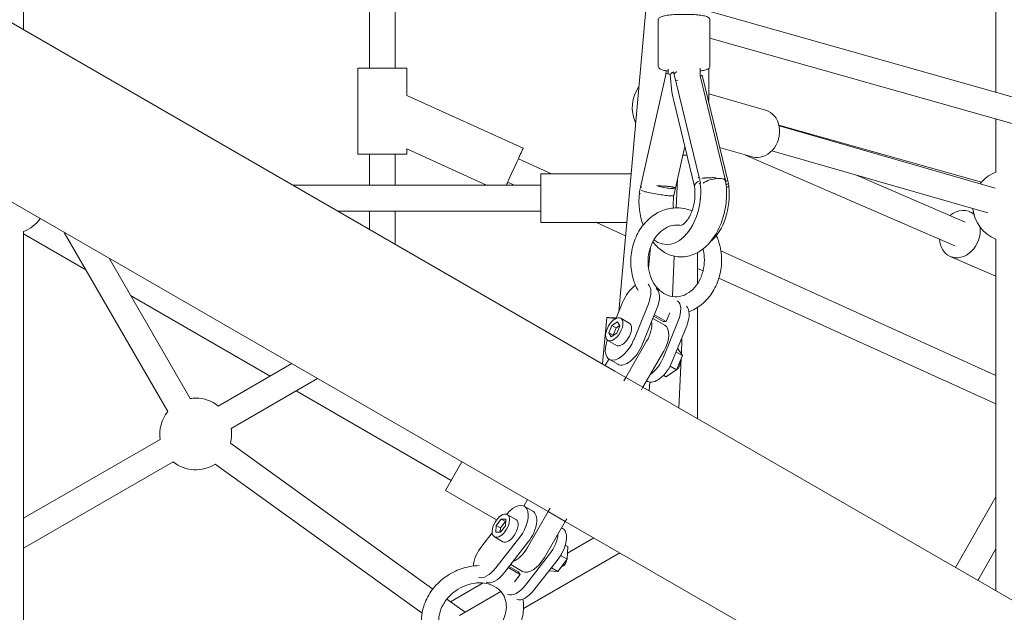
# Model space of a CAD drawing. Units: millimetres. Extents: x 126919 to 161226, y -39519 to -21004.
# Drawn here: x 141398 to 142084, y -31740 to -31327 of the extents above; entities that cross this region are included whole.
import ezdxf

# ---------------------------------------------------------------- set-up
doc = ezdxf.new("R2010")
doc.units = ezdxf.units.MM
doc.layers.get('0').update_dxf_attribs({"lineweight": 60})

# ---------------------------------------------------------------- blocks, each defined once
blk = doc.blocks.new('A$C3C9D4E70')
at = {"color": 0, "linetype": 'Continuous', "lineweight": 0}
for p, q in [((89739.55, -29727.15), (89336.76, -30424.81)), ((89430.29, -30478.81), (89833.08, -29781.15)), ((89527.44, -30067.22), (89169.14, -30067.22)), ((89306.85, -30067.22), (89366.95, -30171.31)), ((89327.63, -30067.22), (89382.53, -30162.31)), ((89500.89, -30110.52), (89525.89, -30067.22)), ((90095.22, -30067.22), (89667.92, -30067.22)), ((89402.1, -30167.55), (89526.87, -30095.52)), ((89411.1, -30183.14), (89508.87, -30126.69)), ((89426.76, -30238.91), (89482.89, -30141.69)), ((89365.46, -30200.66), (89261.58, -30344.62)), ((89405.86, -30202.71), (89435.42, -30253.91)), ((89380.05, -30211.19), (89278.37, -30352.11)), ((89390.27, -30211.71), (89425.03, -30271.91)), ((89354.05, -30364.85), (89416.37, -30256.91)), ((89559.76, -30427.28), (89559.76, -30254.55)), ((89541.76, -30427.28), (89541.76, -30285.73)), ((89581.4, -30299.91), (89581.4, -30333.91)), ((89581.4, -30299.91), (89641.4, -30299.91)), ((89641.4, -30333.91), (89641.4, -30299.91)), ((89528.95, -30307.91), (89541.76, -30307.91)), ((89559.76, -30307.91), (89581.4, -30307.91)), ((89641.4, -30307.91), (89858.25, -30307.91)), ((89518.56, -30325.91), (89541.76, -30325.91)), ((89559.76, -30325.91), (89581.4, -30325.91)), ((89641.4, -30325.91), (89858.25, -30325.91)), ((89559.76, -30389.43), (89585, -30333.91)), ((89581.4, -30333.91), (89585, -30333.91)), ((89585.49, -30414.98), (89622.35, -30333.91)), ((89622.35, -30333.91), (89641.4, -30333.91)), ((89271.34, -30361.85), (89262.17, -30374.56)), ((89326.53, -30396.52), (89347.12, -30360.85)), ((89367.04, -30372.35), (89347.12, -30360.85)), ((89269.43, -30364.5), (89282.56, -30387.24)), ((89259.9, -30370.63), (89276.59, -30399.54)), ((89308.23, -30386.13), (89317.62, -30393.45)), ((89314.58, -30412.66), (89293.04, -30395.88)), ((89314.72, -30394.97), (89311.31, -30400.89)), ((89318.08, -30396.01), (89317.92, -30399.26)), ((89322.67, -30396.21), (89318.08, -30396.01)), ((89320.96, -30399.17), (89322.67, -30396.21)), ((89327.11, -30399.67), (89322.67, -30396.21)), ((89289.62, -30401.8), (89311.16, -30418.58)), ((89317.92, -30399.26), (89322.37, -30402.72)), ((89320.96, -30399.17), (89317.93, -30399.04)), ((89325.4, -30402.63), (89320.96, -30399.17)), ((89322.37, -30402.72), (89326.96, -30402.93)), ((89325.39, -30402.85), (89325.4, -30402.63)), ((89325.4, -30402.63), (89327.11, -30399.67)), ((89326.96, -30402.93), (89327.11, -30399.67)), ((89283.3, -30408.91), (89288.49, -30412.95)), ((89288.49, -30412.95), (89293.28, -30404.65)), ((89294.1, -30405.29), (89290.38, -30411.73)), ((89295.45, -30406.35), (89290.67, -30414.64)), ((89330.31, -30403.97), (89326.89, -30409.89)), ((89561.82, -30404.22), (89559.76, -30408.76)), ((89264.89, -30415.27), (89303.58, -30482.28)), ((89281.07, -30416.61), (89302.61, -30433.39)), ((89290.38, -30411.73), (89288.49, -30412.95)), ((89332.61, -30421.71), (89336.03, -30415.79)), ((89336.17, -30415.53), (89340.63, -30418.1)), ((89578.21, -30411.67), (89567.76, -30434.66)), ((89299.19, -30439.31), (89277.65, -30422.53)), ((89332.33, -30432.48), (89307.21, -30417.98)), ((89300.37, -30429.83), (89325.49, -30444.33)), ((89336.76, -30424.81), (89332.33, -30432.48)), ((89336.76, -30424.81), (89332.33, -30432.48)), ((89567.76, -30427.28), (89533.76, -30427.28)), ((89533.76, -30427.28), (89533.76, -30487.1)), ((89567.76, -30427.28), (89567.76, -30490.13)), ((89290.97, -30432.91), (89290.68, -30439.05)), ((89290.68, -30439.05), (89293.22, -30434.66)), ((89332.33, -30432.48), (89325.49, -30444.33)), ((89332.33, -30432.48), (89325.49, -30444.33)), ((89332.33, -30432.48), (89334.68, -30433.84)), ((89325.49, -30444.33), (88778.53, -31391.69)), ((89290.68, -30439.05), (89299.15, -30445.64)), ((89299.15, -30445.64), (89301.77, -30441.1)), ((89307.9, -30446.04), (89308.88, -30444.33)), ((89321.04, -30441.76), (89320.65, -30442.44)), ((89325.49, -30444.33), (89327.28, -30445.36)), ((89299.15, -30445.64), (89307.9, -30446.04)), ((89303.32, -30445.83), (89313.97, -30464.28)), ((89435.2, -30470.29), (89467.63, -30473.18)), ((89533.76, -30465.95), (89524.52, -30486.28)), ((89438.61, -30474.68), (89434.16, -30472.1)), ((89435.04, -30480.84), (89438.46, -30474.92)), ((89451.56, -30473.97), (89448.14, -30479.89)), ((89454.13, -30476.35), (89456.87, -30474.59)), ((89456.61, -30480.22), (89454.13, -30476.35)), ((89454.98, -30477.67), (89455.16, -30477.55)), ((89455.16, -30477.55), (89456.87, -30474.59)), ((89455.16, -30477.55), (89460.38, -30479.67)), ((89456.87, -30474.59), (89462.09, -30476.71)), ((89460.38, -30479.67), (89462.09, -30476.71)), ((89462.09, -30476.71), (89464.57, -30480.58)), ((89425.86, -30486.48), (89423.5, -30485.12)), ((89430.29, -30478.81), (89425.86, -30486.48)), ((89430.29, -30478.81), (89425.86, -30486.48)), ((89461.83, -30482.34), (89456.61, -30480.22)), ((89460.38, -30479.67), (89462.01, -30482.22)), ((89464.57, -30480.58), (89461.83, -30482.34)), ((89467.15, -30482.97), (89463.73, -30488.89)), ((89478.04, -30484.17), (89467.02, -30479.7)), ((89471.61, -30481.56), (89846.23, -30514.95)), ((89425.86, -30486.48), (89419.02, -30498.33)), ((89425.86, -30486.48), (89419.02, -30498.33)), ((89425.86, -30486.48), (89450.97, -30500.98)), ((89451.89, -30491.94), (89477.2, -30502.2)), ((88872.06, -31445.69), (89419.02, -30498.33)), ((89419.02, -30498.33), (89417.22, -30497.29)), ((89444.13, -30512.83), (89419.02, -30498.33)), ((89473.78, -30508.13), (89448.47, -30497.86)), ((89556.29, -30496.25), (89554.39, -30495.82)), ((89637.87, -30514.56), (89558.36, -30496.71)), ((89416.46, -30502.75), (89422.51, -30503.29)), ((89423.46, -30500.89), (89423.07, -30501.58)), ((89466.93, -30505.35), (89462.14, -30513.64)), ((89468.51, -30505.99), (89464.8, -30512.43)), ((89501.61, -30502.31), (89516.61, -30503.65)), ((89426.33, -30514.41), (89427.31, -30512.71)), ((89465.23, -30522.93), (89439.93, -30512.67)), ((89464.69, -30514.68), (89469.48, -30506.38)), ((89464.8, -30512.43), (89464.69, -30514.68)), ((89674.64, -30509.05), (89642.94, -30509.05)), ((89431.05, -30521.8), (89426.33, -30514.41)), ((89431.05, -30521.8), (89433.67, -30517.26)), ((89436.51, -30518.59), (89461.81, -30528.86)), ((89470.78, -30517.15), (89464.69, -30514.68)), ((89510.31, -30520.09), (89482.15, -30518.86)), ((89586.72, -30527.53), (89552.49, -30519.85)), ((89558.88, -30534.27), (89618.47, -30519.85)), ((89638.72, -30519.77), (89565.05, -30537.61)), ((89637.09, -30514.38), (89639.54, -30514.6)), ((89640.61, -30515.89), (89637.42, -30515.89)), ((89404.48, -30523.5), (89438.93, -30524.99)), ((89440.99, -30525.83), (89431.05, -30521.8)), ((89440.99, -30525.83), (89443.52, -30521.44)), ((89446.16, -30522.51), (89440.99, -30525.83)), ((89442.08, -30525.13), (89452.41, -30525.58)), ((89563.91, -30522.42), (89543.96, -30521.55)), ((89580.76, -30526.2), (89580.76, -30528.98)), ((89580.76, -30528.98), (89580.76, -30526.2)), ((89397.11, -30536.28), (89474.48, -30536.28)), ((89474.48, -30536.28), (89397.11, -30536.28)), ((89490.96, -30536.28), (89512.78, -30536.28)), ((89512.78, -30536.28), (89490.96, -30536.28)), ((89501.79, -30536.28), (89499.99, -30540.24)), ((89683.43, -30536.06), (89518.42, -31119.12)), ((89563.13, -30538.07), (89561.36, -30538.5)), ((89562.77, -30557.39), (89636.44, -30539.55)), ((89636.09, -30538.2), (89563.96, -30555.68)), ((89641.31, -30538.22), (89636.02, -30538.22)), ((89662.17, -30545.05), (89501.11, -31114.22)), ((89623.55, -30544.28), (89612.14, -30583.77)), ((89640.76, -30544.28), (89618.42, -30544.28)), ((89640.76, -30544.28), (89640.76, -30543.72)), ((89674.64, -30545.05), (89642.94, -30545.05)), ((89494.96, -30551.3), (89407.31, -30744.1)), ((89514.12, -30552.66), (89427.08, -30744.1)), ((89586, -30551.77), (89579.48, -30574.34)), ((89559.09, -30558.28), (89560.85, -30557.85)), ((89563.29, -30555.85), (89562.57, -30556.02)), ((89580.77, -30569.86), (89517.44, -30715.49)), ((89583.79, -30588.23), (89540.41, -30738.53)), ((89601.09, -30593.23), (89557.7, -30743.52)), ((89561.96, -30734.23), (89601.67, -30593.09)), ((89566.78, -30647.17), (89533.95, -30722.67)), ((89293.35, -30715.98), (89342.69, -30744.1)), ((89496.28, -30744.1), (89510.11, -30712.3)), ((89284.35, -30731.57), (89306.34, -30744.1)), ((89540.04, -30728.72), (89541.28, -30725.86)), ((89277.12, -30744.1), (89522.24, -30744.1)), ((89568.89, -30744.1), (89605.84, -30744.1)), ((89624.55, -30744.1), (89858.25, -30744.1))]:
    blk.add_line(p, q, dxfattribs=at)
at = {"color": 0, "linetype": 'Continuous', "lineweight": 0, "extrusion": (1.5116e-16, 0, -1)}
for centre, start, end in [((-89550.76, -30058.22), 304.67703, 338.8998), ((-89386.4, -30187.01), 81.1002, 128.8998), ((-89386.4, -30187.01), 180, 218.8998), ((-89614.03, -30515.95), 64.92045, 125.26446), ((-89545.57, -30753.1), 21.1002, 85.00192), ((-89545.57, -30753.1), 127.20231, 158.8998)]:
    blk.add_arc(centre, 25, start, end, dxfattribs=at)
at = {"color": 0, "linetype": 'Continuous', "lineweight": 0, "extrusion": (1.5116e-16, 1.2326e-32, -1)}
blk.add_arc((-89386.4, -30187.01), 25, 326.91271, 38.8998, dxfattribs=at)
at = {"color": 0, "linetype": 'Continuous', "lineweight": 0, "extrusion": (1.5116e-16, 3.08149e-33, -1)}
blk.add_arc((-89386.4, -30187.01), 25, 171.1002, 180, dxfattribs=at)
at = {"color": 0, "linetype": 'Continuous', "lineweight": 0, "extrusion": (1.5116e-16, 6.16298e-33, -1)}
blk.add_arc((-89386.4, -30187.01), 25, 261.1002, 284.71232, dxfattribs=at)
at = {"color": 0, "linetype": 'Continuous', "lineweight": 0, "extrusion": (1.5116e-16, -3.08149e-33, -1)}
for centre, start, end in [((-89299.44, -30439.45), 275.54484, 340.28289), ((-89436.27, -30518.45), 259.71711, 324.45516)]:
    blk.add_arc(centre, 6, start, end, dxfattribs=at)
at = {"color": 0, "linetype": 'Continuous', "lineweight": 0}
for centre, major_axis, ratio, start_param, end_param in [((89300.63, -30391.01), (-13.86, 8), 0.518785, -1.832596, -0.83454), ((89300.63, -30391.01), (-13.86, 8), 0.518785, 0.119466, 1.308997), ((89319.1, -30405.39), (-7.79, 4.5), 0.518785, 0, 2.879793), ((89570.02, -30407.95), (15.48, -7.04), 0.000431, -1.012889, 2.29554), ((89570.02, -30407.95), (15.48, -7.04), 0.000431, -2.295148, -2.128703), ((89311.36, -30410.79), (13.86, -8), 0.518785, -2.575766, -1.570796), ((89322.18, -30407.79), (13.86, -8), 0.518785, -1.832596, 1.24732), ((89319.1, -30405.39), (7.79, -4.5), 0.518785, -0.261799, 0), ((89285.25, -30417.66), (-13.86, 8), 0.518785, 0.119466, 1.308997), ((89306.79, -30434.44), (13.86, -8), 0.518785, -1.832596, 0), ((89459.35, -30478.47), (-7.79, 4.5), 0.518785, 0.2617993877995309, 6.544984694979117), ((89466.13, -30490.11), (1.51, 16.93), 0.014566, 0, 0.889587), ((89466.13, -30490.11), (1.51, 16.93), 0.014566, -0.914232, 0), ((89448.9, -30488.84), (-13.86, 8), 0.518785, 0, 1.832596), ((89551.8, -30517.16), (-33.28, 3.83), 0.636711, -1.573332, -0.862829), ((89551.8, -30517.16), (-33.28, 3.83), 0.636711, -1.695072, -1.632806), ((89440.35, -30503.65), (13.86, -8), 0.518785, -2.324282, -1.308997), ((89465.65, -30513.92), (-13.86, 8), 0.518785, -1.47794, -1.452774), ((89551.8, -30517.16), (-33.28, 3.83), 0.636711, -0.368072, 1.931228), ((89448.28, -30505.64), (13.86, -8), 0.518785, -1.570796, 0), ((89474.2, -30499.11), (13.86, -8), 0.518785, -1.308997, -0.055367), ((89636.38, -30525.36), (-2.85, -12.68), 0.127285, -2.560219, -2.227193), ((89636.93, -30528.75), (-3.06, 12.63), 0.385507, -0.877198, -0.544171), ((89637.35, -30525.58), (-1.97, -8.78), 0.127454, -2.444559, -2.422379), ((89637.35, -30525.58), (-1.97, -8.78), 0.127454, -2.50685, -2.444559), ((89453.14, -30508.6), (-0.74, -16.98), 0.007122, -0.252791, 0.247719), ((89465.65, -30513.92), (13.86, -8), 0.518785, -1.308997, -0.055367), ((89637.35, -30525.58), (-1.97, -8.78), 0.127454, -2.228052, -2.17136), ((89637.83, -30528.52), (-2.12, 8.75), 0.385656, -0.76162, -0.488421), ((89637.83, -30528.52), (-2.12, 8.75), 0.385656, -0.823911, -0.76162), ((89560.88, -30549.3), (-3.06, 12.63), 0.385507, -0.645913, -0.621877), ((89551.8, -30517.16), (33.28, -3.83), 0.636711, -1.151082, -1.088815), ((89560.88, -30549.3), (-3.06, 12.63), 0.385507, 2.078748, 2.264395), ((89525.7, -30719.08), (-15.59, 6.78), 0.801431, -1.012889, 0), ((89525.7, -30719.08), (-15.59, 6.78), 0.801431, 0, 2.20002), ((89525.7, -30719.08), (15.59, -6.78), 0.801431, -0.265168, 1.012889)]:
    blk.add_ellipse(centre, major_axis=major_axis, ratio=ratio, start_param=start_param, end_param=end_param, dxfattribs=at)
at = {"color": 0, "linetype": 'Continuous', "lineweight": 0, "extrusion": (1.93419e-16, 6.30633e-17, -1)}
for centre in [(89297.21, -30396.93), (89288.67, -30411.74)]:
    blk.add_ellipse(centre, major_axis=(-13.86, 8), ratio=0.518785, start_param=-1.308997, end_param=-0.055367, dxfattribs=at)
at = {"color": 0, "linetype": 'Continuous', "lineweight": 0, "extrusion": (1.86412e-16, 3.34813e-17, -1)}
blk.add_ellipse((89322.52, -30399.47), major_axis=(7.79, -4.5), ratio=0.518785, start_param=0.2617993877996027, end_param=6.544984694979189, dxfattribs=at)
at = {"color": 0, "linetype": 'Continuous', "lineweight": 0, "extrusion": (9.65389e-17, -8.15137e-17, -1)}
blk.add_ellipse((89288.67, -30411.74), major_axis=(13.86, -8), ratio=0.518785, start_param=-1.47794, end_param=-1.452774, dxfattribs=at)
at = {"color": 0, "linetype": 'Continuous', "lineweight": 0, "extrusion": (1.1337e-16, -6.54541e-17, -1)}
for centre, major_axis, start_param, end_param in [((89304.52, -30422.64), (-13.86, 8), -1.570796, 0), ((89318.76, -30413.71), (13.86, -8), 0, 1.832596), ((89455.93, -30484.39), (7.79, -4.5), 0, 2.879793)]:
    blk.add_ellipse(centre, major_axis=major_axis, ratio=0.518785, start_param=start_param, end_param=end_param, dxfattribs=at)
at = {"color": 0, "linetype": 'Continuous', "lineweight": 0, "extrusion": (1.31077e-16, -8.68274e-17, -1)}
blk.add_ellipse((89310.21, -30428.52), major_axis=(-13.86, 8), ratio=0.518785, start_param=-2.324282, end_param=-1.308997, dxfattribs=at)
at = {"color": 0, "linetype": 'Continuous', "lineweight": 0, "extrusion": (1.50708e-16, -7.06488e-18, -1)}
for centre, major_axis, end_param in [((89452.32, -30482.92), (-13.86, 8), 1.24732), ((89477.62, -30493.19), (13.86, -8), -0.83454), ((89436.93, -30509.58), (-13.86, 8), 0)]:
    blk.add_ellipse(centre, major_axis=major_axis, ratio=0.518785, start_param=-1.832596, end_param=end_param, dxfattribs=at)
at = {"color": 0, "linetype": 'Continuous', "lineweight": 0, "extrusion": (1.60755e-16, -7.53587e-18, -1)}
blk.add_ellipse((89455.93, -30484.39), major_axis=(-7.79, 4.5), ratio=0.518785, start_param=-0.261799, end_param=0, dxfattribs=at)
at = {"color": 0, "linetype": 'Continuous', "lineweight": 0, "extrusion": (0, 0, -1)}
for centre, major_axis, ratio, start_param, end_param in [((89552.9, -30506.62), (2.85, 12.68), 0.127285, -0.707911, -0.581373), ((89632.01, -30529.22), (0, -9), 0.13718, -2.658663, -2.386189), ((89559.58, -30547.48), (3.06, -12.63), 0.385507, -2.390933, -2.264395), ((89638.23, -30530.56), (3.06, -12.63), 0.385507, 0.877198, 1.009425), ((89559.58, -30547.48), (3.06, -12.63), 0.385507, 0.645913, 0.669134)]:
    blk.add_ellipse(centre, major_axis=major_axis, ratio=ratio, start_param=start_param, end_param=end_param, dxfattribs=at)
at = {"color": 0, "linetype": 'Continuous', "lineweight": 0, "extrusion": (1.65669e-16, -1.95312e-17, -1)}
blk.add_ellipse((89455.12, -30493.79), major_axis=(-13.86, 8), ratio=0.518785, start_param=-2.575766, end_param=-1.570796, dxfattribs=at)
at = {"color": 0, "linetype": 'Continuous', "lineweight": 0, "extrusion": (9.30488e-17, -8.68544e-17, -1)}
for centre in [(89477.62, -30493.19), (89462.23, -30519.84)]:
    blk.add_ellipse(centre, major_axis=(13.86, -8), ratio=0.518785, start_param=0.119466, end_param=1.308997, dxfattribs=at)
at = {"color": 0, "linetype": 'Continuous', "lineweight": 0, "extrusion": (1.39834e-16, -1.61007e-17, -1)}
blk.add_ellipse((89643.94, -30527.05), major_axis=(38.13, 0.32), ratio=0.26106, start_param=3.983103, end_param=4.527275, dxfattribs=at)
at = {"color": 0, "linetype": 'Continuous', "lineweight": 0, "extrusion": (2.5208e-16, 5.74042e-18, -1)}
blk.add_ellipse((89637.09, -30523.54), major_axis=(2.85, 12.68), ratio=0.127285, start_param=-1.097427, end_param=-0.812658, dxfattribs=at)
at = {"color": 0, "linetype": 'Continuous', "lineweight": 0, "extrusion": (1.97189e-16, -2.17303e-17, -1)}
blk.add_ellipse((89560.45, -30547.27), major_axis=(2.12, -8.75), ratio=0.385656, start_param=-2.387535, end_param=-2.379973, dxfattribs=at)
at = {"color": 0, "linetype": 'Continuous', "lineweight": 0, "extrusion": (1.96024e-16, -2.25704e-17, -1)}
blk.add_ellipse((89560.45, -30547.27), major_axis=(2.12, -8.75), ratio=0.385656, start_param=-2.379973, end_param=0.147787, dxfattribs=at)
at = {"color": 0, "linetype": 'Continuous', "lineweight": 0, "extrusion": (1.57957e-16, 7.05085e-17, -1)}
blk.add_ellipse((89549.52, -30536.94), major_axis=(-33.28, 3.83), ratio=0.636711, start_param=-1.931228, end_param=-0.578003, dxfattribs=at)
at = {"color": 0, "linetype": 'Continuous', "lineweight": 0, "extrusion": (1.8523e-16, -5.33133e-17, -1)}
blk.add_ellipse((89549.52, -30536.94), major_axis=(-33.28, 3.83), ratio=0.636711, start_param=-2.052777, end_param=-1.990511, dxfattribs=at)
at = {"color": 0, "linetype": 'Continuous', "lineweight": 0, "extrusion": (1.39532e-16, -4.02794e-17, -1)}
blk.add_ellipse((89595.81, -30579.06), major_axis=(16.33, -4.71), ratio=0.84233, start_param=0, end_param=3.141593, dxfattribs=at)
at = {"color": 0, "linetype": 'Continuous', "lineweight": 0}
for points, knots in [([(89294.68, -30384.43), (89294.65, -30382.15), (89294.42, -30379.86), (89293.24, -30373.75), (89291.94, -30369.98), (89288.33, -30362.88), (89286.01, -30359.56), (89280.6, -30353.73), (89277.5, -30351.21), (89270.83, -30347.26), (89267.26, -30345.82), (89261.32, -30344.5), (89258.99, -30344.24), (89256.69, -30344.24)], [4.551261, 4.551261, 4.551261, 4.551261, 4.748063, 4.748063, 5.079456, 5.079456, 5.413224, 5.413224, 5.74665, 5.74665, 6.076588, 6.076588, 6.283185, 6.283185, 6.283185, 6.283185]), ([(89240.68, -30380.12), (89240.77, -30380.55), (89240.87, -30380.97), (89241.61, -30383.85), (89242.58, -30386.28), (89245.1, -30390.86), (89246.66, -30392.99), (89250.19, -30396.75), (89252.17, -30398.38), (89256.34, -30400.97), (89258.54, -30401.94), (89262.94, -30403.15), (89265.14, -30403.39), (89269.43, -30403.12), (89271.49, -30402.58), (89275.34, -30400.7), (89277.1, -30399.31), (89279.94, -30395.81), (89281.05, -30393.72), (89282.41, -30389.18), (89282.73, -30386.77), (89282.61, -30381.84), (89282.21, -30379.33), (89280.71, -30374.41), (89279.63, -30372.01), (89276.9, -30367.55), (89275.26, -30365.49), (89271.59, -30361.91), (89269.56, -30360.39), (89265.32, -30358.02), (89263.11, -30357.18), (89259.5, -30356.39), (89258.07, -30356.24), (89256.69, -30356.24)], [1.624347, 1.624347, 1.624347, 1.624347, 1.676667, 1.676667, 1.97872, 1.97872, 2.27946, 2.27946, 2.580544, 2.580544, 2.884309, 2.884309, 3.197026, 3.197026, 3.53165, 3.53165, 3.894521, 3.894521, 4.24498, 4.24498, 4.564894, 4.564894, 4.870921, 4.870921, 5.172566, 5.172566, 5.473265, 5.473265, 5.774582, 5.774582, 6.079284, 6.079284, 6.283185, 6.283185, 6.283185, 6.283185]), ([(89229.23, -30365.81), (89228.98, -30366.78), (89228.77, -30367.76), (89227.99, -30372.37), (89227.96, -30376.14), (89229, -30383.73), (89230.11, -30387.54), (89233.35, -30394.78), (89235.5, -30398.21), (89240.62, -30404.32), (89243.6, -30407.01), (89250.09, -30411.34), (89253.6, -30412.99), (89260.78, -30415.04), (89264.44, -30415.46), (89269.14, -30415.16), (89270.25, -30415.02), (89271.35, -30414.83)], [1.136424, 1.136424, 1.136424, 1.136424, 1.224692, 1.224692, 1.547254, 1.547254, 1.877796, 1.877796, 2.211369, 2.211369, 2.54504, 2.54504, 2.875943, 2.875943, 3.199023, 3.199023, 3.300048, 3.300048, 3.300048, 3.300048]), ([(89543.96, -30522.01), (89543.96, -30518.73), (89543.36, -30515.45), (89541.03, -30509.17), (89539.28, -30506.18), (89534.77, -30500.74), (89531.98, -30498.31), (89525.62, -30494.26), (89522.04, -30492.67), (89514.47, -30490.5), (89510.47, -30489.94), (89502.48, -30489.93), (89498.49, -30490.48), (89491.74, -30492.42), (89488.91, -30493.59), (89486.29, -30495.06)], [0, 0, 0, 0, 0.299421, 0.299421, 0.605993, 0.605993, 0.925158, 0.925158, 1.253946, 1.253946, 1.587005, 1.587005, 1.920893, 1.920893, 2.180444, 2.180444, 2.180444, 2.180444]), ([(89556.02, -30497.11), (89556.02, -30497.12), (89556.01, -30497.14), (89555.85, -30497.7), (89555.68, -30498.31), (89555.33, -30499.65), (89555.16, -30500.38), (89554.64, -30502.62), (89554.31, -30504.23), (89553.69, -30507.54), (89553.4, -30509.21), (89552.91, -30512.39), (89552.71, -30513.87), (89552.41, -30516.45), (89552.32, -30517.52), (89552.27, -30519.11), (89552.31, -30519.61), (89552.44, -30519.82), (89552.46, -30519.84), (89552.49, -30519.85)], [-0.073954, -0.073954, -0.073954, -0.073954, 0, 0, 2.644413, 2.644413, 5.284527, 5.284527, 10.367171, 10.367171, 15.426655, 15.426655, 20.488756, 20.488756, 25.575686, 25.575686, 30.671221, 30.671221, 31.816159, 31.816159, 31.816159, 31.816159]), ([(89558.52, -30497.61), (89558.52, -30497.59), (89558.52, -30497.57), (89558.47, -30497.28), (89558.42, -30497.01), (89558.36, -30496.7), (89558.35, -30496.65), (89558.34, -30496.61)], [59.730023, 59.730023, 59.730023, 59.730023, 59.819028, 59.819028, 61.094671, 61.094671, 61.3313, 61.3313, 61.3313, 61.3313]), ([(89531.96, -30522.01), (89531.96, -30519.78), (89531.47, -30517.53), (89529.55, -30513.33), (89528.18, -30511.38), (89524.77, -30507.99), (89522.77, -30506.53), (89518.34, -30504.19), (89515.92, -30503.3), (89510.85, -30502.14), (89508.22, -30501.88), (89503.01, -30502.01), (89500.43, -30502.41), (89495.58, -30503.8), (89493.32, -30504.79), (89489.29, -30507.27), (89487.55, -30508.76), (89484.69, -30512.09), (89483.6, -30513.94), (89482.16, -30517.94), (89481.86, -30520.1), (89482.2, -30524.47), (89482.86, -30526.7), (89485.09, -30530.79), (89486.58, -30532.67), (89490.2, -30535.88), (89492.28, -30537.25), (89496.85, -30539.39), (89499.33, -30540.19), (89504.45, -30541.12), (89507.1, -30541.27), (89511.62, -30540.95), (89513.52, -30540.64), (89515.33, -30540.16)], [0, 0, 0, 0, 0.364782, 0.364782, 0.702044, 0.702044, 1.014938, 1.014938, 1.318618, 1.318618, 1.619672, 1.619672, 1.920422, 1.920422, 2.222537, 2.222537, 2.530089, 2.530089, 2.85301, 2.85301, 3.204919, 3.204919, 3.567563, 3.567563, 3.899223, 3.899223, 4.209701, 4.209701, 4.51263, 4.51263, 4.813521, 4.813521, 5.03704, 5.03704, 5.03704, 5.03704]), ([(89562.44, -30555.99), (89558.63, -30556.57), (89554.7, -30556.75), (89546.37, -30556.28), (89541.97, -30555.54), (89533.58, -30553.12), (89529.58, -30551.43), (89522.35, -30547.16), (89519.11, -30544.58), (89514, -30538.72), (89512.05, -30535.47), (89509.94, -30528.93), (89509.57, -30525.73), (89510.2, -30519.72), (89511.08, -30516.93), (89513.85, -30511.69), (89515.81, -30509.28), (89518.84, -30506.56), (89519.63, -30505.91), (89520.46, -30505.31)], [1.238031, 1.238031, 1.238031, 1.238031, 1.551709, 1.551709, 1.902422, 1.902422, 2.253875, 2.253875, 2.605309, 2.605309, 2.933581, 2.933581, 3.208123, 3.208123, 3.458611, 3.458611, 3.72759, 3.72759, 3.816935, 3.816935, 3.816935, 3.816935]), ([(89557.78, -30520.81), (89557.62, -30520.52), (89557.52, -30520.05), (89557.43, -30518.57), (89557.48, -30517.48), (89557.78, -30514.87), (89558.03, -30513.39), (89558.62, -30510.62), (89558.91, -30509.39), (89559.24, -30508.17)], [11.446462, 11.446462, 11.446462, 11.446462, 15.426655, 15.426655, 20.488756, 20.488756, 25.575686, 25.575686, 29.38705, 29.38705, 29.38705, 29.38705]), ([(89557.78, -30520.81), (89557.79, -30520.8), (89557.8, -30520.79), (89557.87, -30520.72), (89557.93, -30520.63), (89558.05, -30520.41), (89558.11, -30520.28), (89558.23, -30519.98), (89558.28, -30519.81), (89558.38, -30519.47), (89558.43, -30519.28), (89558.53, -30518.85), (89558.58, -30518.61), (89558.67, -30518.1), (89558.71, -30517.83), (89558.79, -30517.26), (89558.83, -30516.96), (89558.9, -30516.37), (89558.93, -30516.05), (89559, -30515.36), (89559.02, -30515), (89559.08, -30514.26), (89559.1, -30513.87), (89559.14, -30513.1), (89559.16, -30512.72), (89559.19, -30511.95), (89559.2, -30511.52), (89559.22, -30510.64), (89559.23, -30510.19), (89559.24, -30509.28), (89559.24, -30508.82), (89559.24, -30508.31), (89559.24, -30508.24), (89559.24, -30508.17)], [31.137277, 31.137277, 31.137277, 31.137277, 31.330057, 31.330057, 32.583873, 32.583873, 33.837689, 33.837689, 35.091505, 35.091505, 36.249174, 36.249174, 37.406843, 37.406843, 38.564512, 38.564512, 39.722181, 39.722181, 40.87985, 40.87985, 42.037519, 42.037519, 43.195188, 43.195188, 44.352857, 44.352857, 45.606673, 45.606673, 46.860489, 46.860489, 48.114305, 48.114305, 48.307085, 48.307085, 48.307085, 48.307085]), ([(89642.94, -30509.05), (89642.6, -30509.05), (89642.27, -30509.13), (89641.69, -30509.39), (89641.46, -30509.57), (89640.99, -30510.02), (89640.82, -30510.28), (89640.22, -30511.35), (89640, -30512.2), (89639.61, -30514.07), (89639.47, -30514.93), (89639.35, -30515.89)], [6.2831807, 6.2831807, 6.2831807, 6.2831807, 6.3435727, 6.3435727, 6.4131552, 6.4131552, 6.5238616, 6.5238616, 6.8691087, 6.8691087, 7.1032999, 7.1032999, 7.1032999, 7.1032999]), ([(89674.64, -30509.05), (89674.98, -30509.05), (89675.31, -30509.13), (89675.89, -30509.39), (89676.12, -30509.57), (89676.59, -30510.02), (89676.76, -30510.28), (89677.36, -30511.35), (89677.58, -30512.2), (89678.06, -30514.52), (89678.26, -30515.98), (89678.57, -30519.15), (89678.68, -30520.81), (89678.81, -30524.25), (89678.84, -30526.04), (89678.82, -30529.57), (89678.77, -30531.32), (89678.59, -30534.63), (89678.47, -30536.19), (89678.14, -30539), (89677.94, -30540.24), (89677.43, -30542.45), (89677.31, -30543.28), (89676.28, -30544.4), (89676.1, -30544.56), (89675.56, -30544.89), (89675.15, -30545.04), (89674.69, -30545.05), (89674.66, -30545.05), (89674.64, -30545.05)], [0.000005, 0.000005, 0.000005, 0.000005, 0.060397, 0.060397, 0.129979, 0.129979, 0.240685, 0.240685, 0.585933, 0.585933, 0.95762, 0.95762, 1.290432, 1.290432, 1.616926, 1.616926, 1.942335, 1.942335, 2.269797, 2.269797, 2.606304, 2.606304, 2.993858, 2.993858, 3.058936, 3.058936, 3.137087, 3.137087, 3.141597, 3.141597, 3.141597, 3.141597]), ([(89543.86, -30519.65), (89544.84, -30519.55), (89545.86, -30519.5), (89548.73, -30519.46), (89550.63, -30519.59), (89552.49, -30519.85)], [4.4556531, 4.4556531, 4.4556531, 4.4556531, 4.5892148, 4.5892148, 4.8278524, 4.8278524, 4.8278524, 4.8278524]), ([(89558.95, -30534.26), (89557.15, -30534.53), (89555.2, -30534.66), (89551.17, -30534.57), (89549.09, -30534.34), (89545.06, -30533.57), (89543.12, -30533.02), (89539.63, -30531.7), (89538.07, -30530.93), (89535.52, -30529.35), (89534.5, -30528.55), (89532.99, -30527.09), (89532.5, -30526.44), (89531.98, -30525.56), (89531.88, -30525.28), (89531.83, -30525.11)], [1.244889, 1.244889, 1.244889, 1.244889, 1.499601, 1.499601, 1.760947, 1.760947, 2.022651, 2.022651, 2.278092, 2.278092, 2.523139, 2.523139, 2.762393, 2.762393, 2.954031, 2.954031, 2.954031, 2.954031]), ([(89541.85, -30532.54), (89542.42, -30531.16), (89542.88, -30529.74), (89543.72, -30526.24), (89543.96, -30524.13), (89543.96, -30522.01)], [5.9550749, 5.9550749, 5.9550749, 5.9550749, 6.0901307, 6.0901307, 6.2831853, 6.2831853, 6.2831853, 6.2831853]), ([(89471.63, -30530.46), (89471.87, -30531.12), (89472.14, -30531.78), (89473.81, -30535.56), (89475.76, -30538.46), (89480.64, -30543.7), (89483.6, -30546), (89490.22, -30549.74), (89493.91, -30551.15), (89501.62, -30552.94), (89505.65, -30553.3), (89513.62, -30552.92), (89517.57, -30552.17), (89522.44, -30550.49), (89523.57, -30550.04), (89524.67, -30549.55)], [3.431657, 3.431657, 3.431657, 3.431657, 3.495514, 3.495514, 3.804235, 3.804235, 4.125526, 4.125526, 4.455444, 4.455444, 4.788848, 4.788848, 5.122628, 5.122628, 5.226172, 5.226172, 5.226172, 5.226172]), ([(89550.29, -30538.45), (89550.21, -30538.44), (89550.14, -30538.43), (89549.51, -30538.37), (89548.97, -30538.31), (89548.42, -30538.23)], [1.6081721, 1.6081721, 1.6081721, 1.6081721, 1.61712765, 1.61712765, 1.67978181, 1.67978181, 1.67978181, 1.67978181]), ([(89562.56, -30537.08), (89562.55, -30537.07), (89562.55, -30537.07), (89561.89, -30536.02), (89561.22, -30535.24), (89559.99, -30534.36), (89559.45, -30534.19), (89558.95, -30534.26)], [-40.964353, -40.964353, -40.964353, -40.964353, -40.934966, -40.934966, -35.843517, -35.843517, -31.421531, -31.421531, -31.421531, -31.421531]), ([(89561.25, -30538.34), (89561.21, -30538.28), (89561.18, -30538.22), (89560.98, -30537.91), (89560.82, -30537.66), (89560.66, -30537.44)], [17.897611, 17.897611, 17.897611, 17.897611, 18.13445, 18.13445, 19.21512, 19.21512, 19.21512, 19.21512]), ([(89564.98, -30549.33), (89564.98, -30549.13), (89564.99, -30548.93), (89565.01, -30548.43), (89565.01, -30548.13), (89565.02, -30547.52), (89565.02, -30547.22), (89565.02, -30546.62), (89565.02, -30546.33), (89565.01, -30545.77), (89565.01, -30545.47), (89564.99, -30544.87), (89564.98, -30544.57), (89564.96, -30543.98), (89564.94, -30543.68), (89564.91, -30543.12), (89564.89, -30542.85), (89564.85, -30542.33), (89564.83, -30542.07), (89564.78, -30541.54), (89564.76, -30541.28), (89564.7, -30540.78), (89564.67, -30540.54), (89564.61, -30540.09), (89564.58, -30539.89), (89564.55, -30539.68), (89564.54, -30539.66), (89564.54, -30539.64)], [3.534429, 3.534429, 3.534429, 3.534429, 4.129998, 4.129998, 4.966454, 4.966454, 5.802911, 5.802911, 6.639368, 6.639368, 7.49655, 7.49655, 8.353732, 8.353732, 9.210915, 9.210915, 10.068097, 10.068097, 10.953535, 10.953535, 11.838973, 11.838973, 12.724411, 12.724411, 13.609848, 13.609848, 13.696708, 13.696708, 13.696708, 13.696708]), ([(89565.06, -30537.71), (89565.05, -30537.65), (89565.04, -30537.59), (89564.99, -30537.21), (89564.95, -30536.9), (89564.9, -30536.61), (89564.9, -30536.59), (89564.89, -30536.57)], [18.113062, 18.113062, 18.113062, 18.113062, 18.349691, 18.349691, 19.625334, 19.625334, 19.714339, 19.714339, 19.714339, 19.714339]), ([(89639.35, -30538.22), (89639.5, -30539.38), (89639.67, -30540.4), (89640.15, -30542.45), (89640.27, -30543.28), (89641.29, -30544.4), (89641.48, -30544.56), (89642.02, -30544.89), (89642.43, -30545.04), (89642.89, -30545.05), (89642.92, -30545.05), (89642.94, -30545.05)], [8.6046542, 8.6046542, 8.6046542, 8.6046542, 8.8894804, 8.8894804, 9.2770342, 9.2770342, 9.3421125, 9.3421125, 9.420263, 9.420263, 9.4247734, 9.4247734, 9.4247734, 9.4247734]), ([(89558.97, -30558.12), (89558.82, -30557.88), (89558.67, -30557.62), (89558.37, -30557.07), (89558.22, -30556.77), (89558.07, -30556.48)], [20.801341, 20.801341, 20.801341, 20.801341, 21.794171, 21.794171, 22.843547, 22.843547, 22.843547, 22.843547]), ([(89562.78, -30557.49), (89562.75, -30557.22), (89562.71, -30556.93), (89562.66, -30556.43), (89562.63, -30556.22), (89562.61, -30556.01)], [21.074303, 21.074303, 21.074303, 21.074303, 22.135954, 22.135954, 22.852993, 22.852993, 22.852993, 22.852993]), ([(89563.84, -30555.75), (89563.86, -30555.75), (89563.88, -30555.74), (89563.94, -30555.71), (89563.98, -30555.67), (89564.06, -30555.57), (89564.1, -30555.5), (89564.18, -30555.34), (89564.22, -30555.24), (89564.29, -30555.05), (89564.31, -30554.97), (89564.34, -30554.88)], [47.735038, 47.735038, 47.735038, 47.735038, 48.20432, 48.20432, 49.040776, 49.040776, 49.877233, 49.877233, 50.71369, 50.71369, 51.309258, 51.309258, 51.309258, 51.309258])]:
    blk.add_open_spline(points, degree=3, knots=knots, dxfattribs=at)
for points in [[(89531.73, -30524.66), (89531.89, -30523.78), (89531.96, -30522.9), (89531.96, -30522.01)], [(89560.1, -30556.29), (89560.34, -30556.85), (89560.59, -30557.37), (89560.85, -30557.85)], [(89563.84, -30555.75), (89563.64, -30555.79), (89563.45, -30555.82), (89563.25, -30555.86)]]:
    blk.add_open_spline(points, degree=3, dxfattribs=at)

msp = doc.modelspace()

# ---------------------------------------------------------------- block references
at = {"color": 7, "true_color": 0xffffff, "rotation": 90}
msp.add_blockref('A$C3C9D4E70', (111333.57, -121002.25), dxfattribs=at)

doc.saveas('drawing.dxf')
